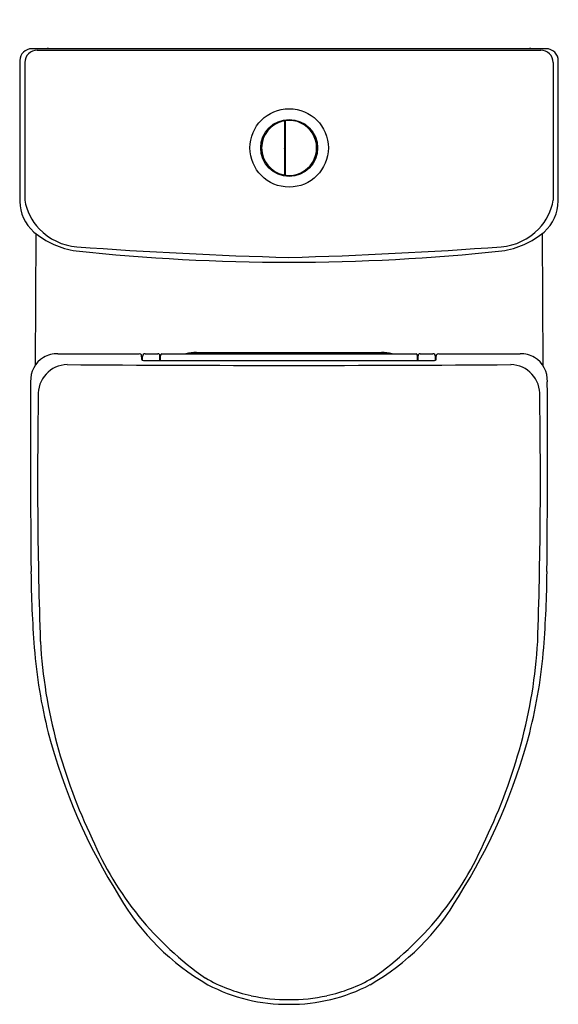
# Model space of a CAD drawing. Extents: x 6132.4 to 6148.1, y 83.5 to 112.2.
import ezdxf

# ---------------------------------------------------------------- set-up
doc = ezdxf.new("R2010")
doc.units = 0
doc.header["$LTSCALE"] = 0.64311
doc.layers.get('0').update_dxf_attribs({"color": 255, "linetype": 'CONTINUOUS'})
doc.layers.get('DEFPOINTS').update_dxf_attribs({"linetype": 'CONTINUOUS'})
doc.styles.get("Standard").update_dxf_attribs({"font": 'txt', "width": 0.8})

msp = doc.modelspace()

# ---------------------------------------------------------------- linework, layer by layer
for p, q in [((6147.741, 111.38), (6132.762, 111.38)), ((6132.92, 111.34), (6147.583, 111.34)), ((6133.249, 111.392), (6147.255, 111.392)), ((6132.407, 111.039), (6132.407, 106.936)), ((6148.096, 106.947), (6148.096, 111.025)), ((6132.557, 110.977), (6132.557, 106.972)), ((6147.945, 110.977), (6147.945, 106.972)), ((6140.119, 109.189), (6140.118, 108.992)), ((6140.139, 109.006), (6140.118, 109.006)), ((6140.118, 108.992), (6140.118, 108.983)), ((6140.118, 108.992), (6140.142, 108.992)), ((6140.118, 108.983), (6140.121, 108.971)), ((6140.122, 109.201), (6140.119, 109.189)), ((6140.121, 109.199), (6140.132, 109.199)), ((6140.122, 109.254), (6140.122, 109.201)), ((6140.122, 109.213), (6140.138, 109.213)), ((6140.124, 109.006), (6140.142, 109.009)), ((6140.132, 109.199), (6140.132, 109.2)), ((6140.132, 109.2), (6140.138, 109.2)), ((6140.138, 109.264), (6140.138, 109.201)), ((6140.138, 109.201), (6140.141, 109.189)), ((6140.141, 108.983), (6140.138, 108.971)), ((6140.139, 109.005), (6140.139, 109.006)), ((6140.142, 109.005), (6140.139, 109.005)), ((6140.141, 109.189), (6140.142, 108.992)), ((6140.142, 108.992), (6140.141, 108.983)), ((6140.121, 108.971), (6140.121, 108.014)), ((6140.121, 108.774), (6140.138, 108.774)), ((6140.121, 108.709), (6140.138, 108.709)), ((6140.138, 108.971), (6140.138, 108.014)), ((6139.445, 108.667), (6139.472, 108.657)), ((6140.121, 108.473), (6140.138, 108.473)), ((6140.126, 108.461), (6140.126, 108.39)), ((6141.04, 108.657), (6141.066, 108.667)), ((6139.445, 108.318), (6139.472, 108.328)), ((6140.121, 108.276), (6140.138, 108.276)), ((6140.121, 108.211), (6140.138, 108.211)), ((6140.126, 108.296), (6140.126, 108.299)), ((6140.126, 108.299), (6140.138, 108.299)), ((6141.04, 108.328), (6141.066, 108.318)), ((6140.121, 108.014), (6140.119, 108.008)), ((6140.119, 108.008), (6140.119, 107.796)), ((6140.119, 107.992), (6140.141, 107.992)), ((6140.138, 108.014), (6140.141, 108.008)), ((6140.141, 108.008), (6140.141, 107.796)), ((6140.119, 107.796), (6140.122, 107.786)), ((6140.122, 107.786), (6140.122, 107.731)), ((6140.122, 107.786), (6140.138, 107.786)), ((6140.122, 107.772), (6140.138, 107.772)), ((6140.141, 107.796), (6140.138, 107.786)), ((6140.138, 107.786), (6140.138, 107.721)), ((6132.874, 105.995), (6132.853, 102.152)), ((6147.629, 105.995), (6147.649, 102.154)), ((6133.518, 102.497), (6135.885, 102.497)), ((6135.961, 102.332), (6135.959, 102.466)), ((6135.981, 102.312), (6135.984, 102.418)), ((6136.06, 102.497), (6136.433, 102.497)), ((6136.492, 102.303), (6136.492, 102.438)), ((6136.511, 102.303), (6136.511, 102.458)), ((6136.551, 102.497), (6143.952, 102.497)), ((6137.559, 102.533), (6142.945, 102.533)), ((6137.565, 102.513), (6142.938, 102.513)), ((6143.992, 102.302), (6143.992, 102.458)), ((6144.011, 102.302), (6144.011, 102.438)), ((6144.07, 102.497), (6144.441, 102.497)), ((6144.618, 102.497), (6146.985, 102.497)), ((6136.048, 102.303), (6144.073, 102.302))]:
    msp.add_line(p, q)
for radius in [1.142, 0.829]:
    msp.add_circle((6140.256, 108.492), radius)
for centre, radius, start, end in [((6132.762, 111.025), 0.355, 90, 177.8474), ((6132.92, 110.977), 0.363, 90, 180), ((6133.249, 111.04), 0.352, 90, 104.8792), ((6147.255, 111.04), 0.352, 75.0852, 89.9994), ((6147.583, 110.977), 0.363, 0, 90), ((6147.741, 111.025), 0.356, 0.069, 89.9715), ((6140.256, 108.492), 0.801, 101.6831, 258.3125), ((6140.098, 109.254), 0.0236, 360, 101.6831), ((6140.161, 109.264), 0.0236, 96.9812, 180), ((6140.256, 108.492), 0.801, 263.0188, 96.9812), ((6140.114, 108.461), 0.0118, 0, 52.9276), ((6140.114, 108.296), 0.0118, 307.0724, 0), ((6140.138, 108.39), 0.0118, 180, 273.6613), ((6140.098, 107.731), 0.0236, 258.3125, 0.3233), ((6140.161, 107.721), 0.0236, 179.6767, 263.0188), ((6133.66, 106.968), 1.254, 181.4902, 227.7261), ((6134.115, 107.223), 1.578, 189.1518, 223.6873), ((6146.388, 107.223), 1.578, 316.3127, 350.8482), ((6146.841, 106.969), 1.255, 312.2826, 359.012), ((6134.197, 107.301), 1.692, 223.6873, 265.7332), ((6146.305, 107.301), 1.692, 274.2668, 316.3127), ((6134.437, 108.018), 2.556, 230.6674, 261.3019), ((6146.066, 108.018), 2.556, 278.6981, 309.3326), ((6143.559, 232.778), 127.517, 265.7332, 268.51372), ((6136.944, 232.778), 127.517, 271.48628, 274.2668), ((6140.28, 164.101), 58.94, 263.93327, 269.97245), ((6140.223, 164.101), 58.94, 270.02755, 276.06673), ((6133.511, 101.722), 0.786, 121.758, 182.9039), ((6133.505, 101.663), 0.834, 89.1105, 119.3242), ((6135.882, 102.384), 0.113, 46.6018, 88.3192), ((6136.063, 102.418), 0.0791, 88.1674, 179.924), ((6136.432, 102.438), 0.0595, 0.2101, 89.6075), ((6136.551, 102.458), 0.0394, 90, 180), ((6137.561, 101.175), 1.358, 90.1078, 103.2576), ((6137.584, 101.399), 1.114, 90.9808, 99.6983), ((6142.922, 101.419), 1.094, 80.2518, 89.1297), ((6142.942, 101.175), 1.358, 76.7424, 89.8922), ((6143.952, 102.458), 0.0394, 0, 90), ((6144.071, 102.438), 0.0594, 90.3694, 179.8623), ((6144.44, 102.417), 0.0797, 0.7858, 89.615), ((6140.725, 102.291), 3.797, 0.3196, 1.9214), ((6086.116, 103.239), 58.433, 359.10975, 359.24186), ((6144.622, 102.384), 0.113, 91.6769, 133.4022), ((6146.998, 101.663), 0.834, 60.6758, 90.8895), ((6146.993, 101.722), 0.786, 357.0961, 58.242), ((6133.809, 101.32), 0.861, 91.4794, 183.563), ((6140.253, 980.147), 877.99, 269.578007, 270.422074), ((6135.979, 102.334), 0.0185, 188.9999, 238.8051), ((6136.005, 102.372), 0.0638, 236.2164, 252.7314), ((6136.042, 102.508), 0.205, 254.1401, 271.7165), ((6143.286, 406.043), 303.743, 270.14858, 270.22047), ((6144.462, 102.501), 0.198, 267.9418, 286.1886), ((6144.502, 102.362), 0.0537, 286.1571, 311.8279), ((6144.529, 102.332), 0.0132, 311.8279, 357.6132), ((6146.695, 101.32), 0.861, 356.437, 88.5206), ((6523.495, 99.64), 390.774, 179.70048, 180.51158), ((5757.008, 99.64), 390.774, 359.48842, 0.29952), ((6272.864, 98.832), 139.936, 179.00306, 181.93293), ((6007.639, 98.832), 139.936, 358.06707, 0.99694), ((6165.37, 96.458), 32.636, 180.5405, 184.4305), ((6115.133, 96.458), 32.636, 355.5695, 359.4595), ((6147.588, 94.955), 14.604, 183.3118, 195.1486), ((6132.916, 94.955), 14.604, 344.8514, 356.6882), ((6147.457, 95.07), 14.669, 184.4305, 194.2622), ((6133.046, 95.07), 14.669, 345.7378, 355.5695), ((6149.749, 95.788), 17.067, 194.7014, 212.2654), ((6130.755, 95.788), 17.067, 327.7346, 345.2986), ((6148.774, 95.254), 15.828, 195.0683, 205.7739), ((6131.729, 95.254), 15.828, 334.2261, 344.9317), ((6143.15, 92.012), 9.366, 202.8743, 235.281), ((6137.353, 92.012), 9.366, 304.719, 337.1257), ((6141.379, 90.202), 7.013, 210.1758, 240.1478), ((6139.124, 90.202), 7.013, 299.8522, 329.8242), ((6140.161, 88.407), 4.717, 240.1966, 257.6299), ((6140.202, 88.511), 4.964, 242.2189, 270.5686), ((6140.3, 88.514), 4.966, 269.4391, 297.7735), ((6140.343, 88.407), 4.717, 282.3701, 299.8034), ((6140.247, 88.917), 5.234, 257.9062, 270.054), ((6140.257, 88.915), 5.232, 269.9439, 282.096)]:
    msp.add_arc(centre, radius, start, end)

# ---------------------------------------------------------------- texts
at = {"layer": 'DEFPOINTS'}
for tag, p, s in [('MODELNUMBER', (6140.256, 112.226), 'K-23191PH-NS'), ('TRADENAME', (6140.256, 112.224), 'FAMILY CARE'), ('PRODUCT', (6140.256, 112.222), 'TOILET')]:
    msp.add_attdef(tag, p, s, height=0.001, dxfattribs=at)

doc.saveas('drawing.dxf')
